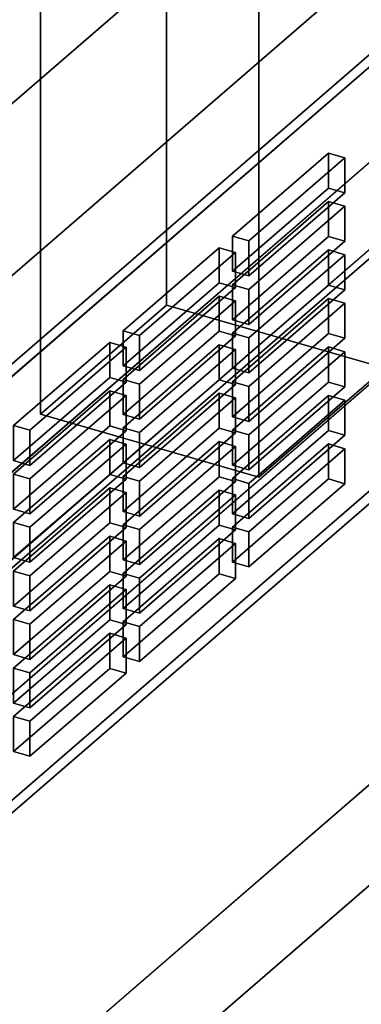
# Model space of a CAD drawing. Extents: x -1561 to 3499, y -2299 to 2343.
# Drawn here: x -543 to -489, y -977 to -821 of the extents above; entities that cross this region are included whole.
import ezdxf

# ---------------------------------------------------------------- set-up
doc = ezdxf.new("R2010")
doc.units = 0
doc.layers.add('layer0', color=7, linetype='CONTINUOUS')

# ---------------------------------------------------------------- blocks, each defined once
blk = doc.blocks.new('PF_OBJECT3')
at = {"layer": 'layer0'}
for p, q in [((-443.7, -805.49), (-727.7, -1051.44)), ((-727.7, -1051.44), (-443.7, -805.49)), ((-727.7, -1065.3), (-443.7, -819.35)), ((-443.7, -819.35), (-727.7, -1065.3))]:
    blk.add_line(p, q, dxfattribs=at)
blk = doc.blocks.new('PF_OBJECT13')
at = {"layer": 'layer0'}
for p, q in [((-433.73, -812.12), (-730.73, -1069.33)), ((-730.73, -1069.33), (-433.73, -812.12)), ((-713.41, -1074.33), (-416.41, -817.12)), ((-416.41, -817.12), (-713.41, -1074.33))]:
    blk.add_line(p, q, dxfattribs=at)
blk = doc.blocks.new('PF_OBJECT17')
at = {"layer": 'layer0'}
for p, q in [((-482.54, -821.99), (-742.54, -1047.16)), ((-742.54, -1047.16), (-482.54, -821.99)), ((-740.81, -1047.66), (-480.81, -822.49)), ((-480.81, -822.49), (-740.81, -1047.66)), ((-742.54, -1116.44), (-482.54, -891.27)), ((-482.54, -891.27), (-742.54, -1116.44)), ((-480.81, -891.77), (-740.81, -1116.94)), ((-740.81, -1116.94), (-480.81, -891.77))]:
    blk.add_line(p, q, dxfattribs=at)
blk = doc.blocks.new('PF_OBJECT95')
at = {"layer": 'layer0'}
for p, q in [((-528.73, -918.21), (-543.98, -931.42)), ((-543.98, -931.42), (-528.73, -918.21)), ((-541.38, -932.17), (-526.13, -918.96)), ((-526.13, -918.96), (-541.38, -932.17)), ((-526.13, -918.96), (-528.73, -918.21)), ((-528.73, -923.78), (-528.73, -918.21)), ((-528.73, -918.21), (-526.13, -918.96)), ((-528.73, -918.21), (-528.73, -923.78)), ((-526.13, -918.96), (-526.13, -924.53)), ((-526.13, -924.53), (-526.13, -918.96)), ((-543.98, -936.98), (-528.73, -923.78)), ((-528.73, -923.78), (-543.98, -936.98)), ((-528.73, -923.78), (-526.13, -924.53)), ((-526.13, -924.53), (-528.73, -923.78)), ((-526.13, -924.53), (-541.38, -937.73)), ((-541.38, -937.73), (-526.13, -924.53)), ((-543.98, -931.42), (-541.38, -932.17)), ((-541.38, -932.17), (-543.98, -931.42)), ((-543.98, -931.42), (-543.98, -936.98)), ((-543.98, -936.98), (-543.98, -931.42)), ((-541.38, -937.73), (-541.38, -932.17)), ((-541.38, -932.17), (-541.38, -937.73)), ((-541.38, -937.73), (-543.98, -936.98)), ((-543.98, -936.98), (-541.38, -937.73))]:
    blk.add_line(p, q, dxfattribs=at)
blk = doc.blocks.new('PF_OBJECT96')
at = {"layer": 'layer0'}
for p, q in [((-528.73, -910.51), (-543.98, -923.72)), ((-543.98, -923.72), (-528.73, -910.51)), ((-541.38, -924.47), (-526.13, -911.26)), ((-526.13, -911.26), (-541.38, -924.47)), ((-526.13, -911.26), (-528.73, -910.51)), ((-528.73, -916.08), (-528.73, -910.51)), ((-528.73, -910.51), (-526.13, -911.26)), ((-528.73, -910.51), (-528.73, -916.08)), ((-526.13, -911.26), (-526.13, -916.83)), ((-526.13, -916.83), (-526.13, -911.26)), ((-543.98, -929.29), (-528.73, -916.08)), ((-528.73, -916.08), (-543.98, -929.29)), ((-526.13, -916.83), (-541.38, -930.04)), ((-541.38, -930.04), (-526.13, -916.83)), ((-528.73, -916.08), (-526.13, -916.83)), ((-526.13, -916.83), (-528.73, -916.08)), ((-543.98, -923.72), (-541.38, -924.47)), ((-541.38, -924.47), (-543.98, -923.72)), ((-543.98, -923.72), (-543.98, -929.29)), ((-543.98, -929.29), (-543.98, -923.72)), ((-541.38, -930.04), (-541.38, -924.47)), ((-541.38, -924.47), (-541.38, -930.04)), ((-541.38, -930.04), (-543.98, -929.29)), ((-543.98, -929.29), (-541.38, -930.04))]:
    blk.add_line(p, q, dxfattribs=at)
blk = doc.blocks.new('PF_OBJECT97')
at = {"layer": 'layer0'}
for p, q in [((-528.73, -902.81), (-543.98, -916.02)), ((-543.98, -916.02), (-528.73, -902.81)), ((-526.13, -903.56), (-528.73, -902.81)), ((-528.73, -908.38), (-528.73, -902.81)), ((-528.73, -902.81), (-526.13, -903.56)), ((-528.73, -902.81), (-528.73, -908.38)), ((-541.38, -916.77), (-526.13, -903.56)), ((-526.13, -903.56), (-541.38, -916.77)), ((-526.13, -903.56), (-526.13, -909.13)), ((-526.13, -909.13), (-526.13, -903.56)), ((-543.98, -921.59), (-528.73, -908.38)), ((-528.73, -908.38), (-543.98, -921.59)), ((-526.13, -909.13), (-541.38, -922.34)), ((-541.38, -922.34), (-526.13, -909.13)), ((-528.73, -908.38), (-526.13, -909.13)), ((-526.13, -909.13), (-528.73, -908.38)), ((-543.98, -916.02), (-541.38, -916.77)), ((-541.38, -916.77), (-543.98, -916.02)), ((-543.98, -916.02), (-543.98, -921.59)), ((-543.98, -921.59), (-543.98, -916.02)), ((-541.38, -922.34), (-541.38, -916.77)), ((-541.38, -916.77), (-541.38, -922.34)), ((-541.38, -922.34), (-543.98, -921.59)), ((-543.98, -921.59), (-541.38, -922.34))]:
    blk.add_line(p, q, dxfattribs=at)
blk = doc.blocks.new('PF_OBJECT98')
at = {"layer": 'layer0'}
for p, q in [((-528.73, -895.12), (-543.98, -908.32)), ((-543.98, -908.32), (-528.73, -895.12)), ((-526.13, -895.87), (-528.73, -895.12)), ((-528.73, -900.68), (-528.73, -895.12)), ((-528.73, -895.12), (-526.13, -895.87)), ((-528.73, -895.12), (-528.73, -900.68)), ((-541.38, -909.07), (-526.13, -895.87)), ((-526.13, -895.87), (-541.38, -909.07)), ((-526.13, -895.87), (-526.13, -901.43)), ((-526.13, -901.43), (-526.13, -895.87)), ((-543.98, -913.89), (-528.73, -900.68)), ((-528.73, -900.68), (-543.98, -913.89)), ((-526.13, -901.43), (-541.38, -914.64)), ((-541.38, -914.64), (-526.13, -901.43)), ((-528.73, -900.68), (-526.13, -901.43)), ((-526.13, -901.43), (-528.73, -900.68)), ((-543.98, -908.32), (-541.38, -909.07)), ((-541.38, -909.07), (-543.98, -908.32)), ((-543.98, -908.32), (-543.98, -913.89)), ((-543.98, -913.89), (-543.98, -908.32)), ((-541.38, -914.64), (-541.38, -909.07)), ((-541.38, -909.07), (-541.38, -914.64)), ((-541.38, -914.64), (-543.98, -913.89)), ((-543.98, -913.89), (-541.38, -914.64))]:
    blk.add_line(p, q, dxfattribs=at)
blk = doc.blocks.new('PF_OBJECT99')
at = {"layer": 'layer0'}
for p, q in [((-528.73, -887.42), (-543.98, -900.62)), ((-543.98, -900.62), (-528.73, -887.42)), ((-526.13, -888.17), (-528.73, -887.42)), ((-528.73, -892.98), (-528.73, -887.42)), ((-528.73, -887.42), (-526.13, -888.17)), ((-528.73, -887.42), (-528.73, -892.98)), ((-541.38, -901.37), (-526.13, -888.17)), ((-526.13, -888.17), (-541.38, -901.37)), ((-526.13, -888.17), (-526.13, -893.73)), ((-526.13, -893.73), (-526.13, -888.17)), ((-543.98, -906.19), (-528.73, -892.98)), ((-528.73, -892.98), (-543.98, -906.19)), ((-526.13, -893.73), (-541.38, -906.94)), ((-541.38, -906.94), (-526.13, -893.73)), ((-528.73, -892.98), (-526.13, -893.73)), ((-526.13, -893.73), (-528.73, -892.98)), ((-543.98, -900.62), (-541.38, -901.37)), ((-541.38, -901.37), (-543.98, -900.62)), ((-543.98, -900.62), (-543.98, -906.19)), ((-543.98, -906.19), (-543.98, -900.62)), ((-541.38, -906.94), (-541.38, -901.37)), ((-541.38, -901.37), (-541.38, -906.94)), ((-541.38, -906.94), (-543.98, -906.19)), ((-543.98, -906.19), (-541.38, -906.94))]:
    blk.add_line(p, q, dxfattribs=at)
blk = doc.blocks.new('PF_OBJECT100')
at = {"layer": 'layer0'}
for p, q in [((-528.73, -879.72), (-543.98, -892.93)), ((-543.98, -892.93), (-528.73, -879.72)), ((-526.13, -880.47), (-528.73, -879.72)), ((-528.73, -885.29), (-528.73, -879.72)), ((-528.73, -879.72), (-526.13, -880.47)), ((-528.73, -879.72), (-528.73, -885.29)), ((-541.38, -893.68), (-526.13, -880.47)), ((-526.13, -880.47), (-541.38, -893.68)), ((-526.13, -880.47), (-526.13, -886.04)), ((-526.13, -886.04), (-526.13, -880.47)), ((-543.98, -898.49), (-528.73, -885.29)), ((-528.73, -885.29), (-543.98, -898.49)), ((-526.13, -886.04), (-541.38, -899.24)), ((-541.38, -899.24), (-526.13, -886.04)), ((-528.73, -885.29), (-526.13, -886.04)), ((-526.13, -886.04), (-528.73, -885.29)), ((-543.98, -892.93), (-541.38, -893.68)), ((-541.38, -893.68), (-543.98, -892.93)), ((-543.98, -892.93), (-543.98, -898.49)), ((-543.98, -898.49), (-543.98, -892.93)), ((-541.38, -899.24), (-541.38, -893.68)), ((-541.38, -893.68), (-541.38, -899.24)), ((-541.38, -899.24), (-543.98, -898.49)), ((-543.98, -898.49), (-541.38, -899.24))]:
    blk.add_line(p, q, dxfattribs=at)
blk = doc.blocks.new('PF_OBJECT101')
at = {"layer": 'layer0'}
for p, q in [((-528.73, -872.02), (-543.98, -885.23)), ((-543.98, -885.23), (-528.73, -872.02)), ((-526.13, -872.77), (-528.73, -872.02)), ((-528.73, -877.59), (-528.73, -872.02)), ((-528.73, -872.02), (-526.13, -872.77)), ((-528.73, -872.02), (-528.73, -877.59)), ((-541.38, -885.98), (-526.13, -872.77)), ((-526.13, -872.77), (-541.38, -885.98)), ((-526.13, -872.77), (-526.13, -878.34)), ((-526.13, -878.34), (-526.13, -872.77)), ((-543.98, -890.8), (-528.73, -877.59)), ((-528.73, -877.59), (-543.98, -890.8)), ((-526.13, -878.34), (-541.38, -891.55)), ((-541.38, -891.55), (-526.13, -878.34)), ((-528.73, -877.59), (-526.13, -878.34)), ((-526.13, -878.34), (-528.73, -877.59)), ((-543.98, -885.23), (-541.38, -885.98)), ((-541.38, -885.98), (-543.98, -885.23)), ((-543.98, -885.23), (-543.98, -890.8)), ((-543.98, -890.8), (-543.98, -885.23)), ((-541.38, -891.55), (-541.38, -885.98)), ((-541.38, -885.98), (-541.38, -891.55)), ((-541.38, -891.55), (-543.98, -890.8)), ((-543.98, -890.8), (-541.38, -891.55))]:
    blk.add_line(p, q, dxfattribs=at)
blk = doc.blocks.new('PF_OBJECT102')
at = {"layer": 'layer0'}
for p, q in [((-511.37, -903.18), (-526.62, -916.38)), ((-526.62, -916.38), (-511.37, -903.18)), ((-508.77, -903.93), (-511.37, -903.18)), ((-511.37, -908.74), (-511.37, -903.18)), ((-511.37, -903.18), (-508.77, -903.93)), ((-511.37, -903.18), (-511.37, -908.74)), ((-524.02, -917.13), (-508.77, -903.93)), ((-508.77, -903.93), (-524.02, -917.13)), ((-508.77, -903.93), (-508.77, -909.49)), ((-508.77, -909.49), (-508.77, -903.93)), ((-526.62, -921.95), (-511.37, -908.74)), ((-511.37, -908.74), (-526.62, -921.95)), ((-508.77, -909.49), (-524.02, -922.7)), ((-524.02, -922.7), (-508.77, -909.49)), ((-511.37, -908.74), (-508.77, -909.49)), ((-508.77, -909.49), (-511.37, -908.74)), ((-526.62, -916.38), (-524.02, -917.13)), ((-524.02, -917.13), (-526.62, -916.38)), ((-526.62, -916.38), (-526.62, -921.95)), ((-526.62, -921.95), (-526.62, -916.38)), ((-524.02, -922.7), (-524.02, -917.13)), ((-524.02, -917.13), (-524.02, -922.7)), ((-524.02, -922.7), (-526.62, -921.95)), ((-526.62, -921.95), (-524.02, -922.7))]:
    blk.add_line(p, q, dxfattribs=at)
blk = doc.blocks.new('PF_OBJECT103')
at = {"layer": 'layer0'}
for p, q in [((-511.37, -895.48), (-526.62, -908.69)), ((-526.62, -908.69), (-511.37, -895.48)), ((-508.77, -896.23), (-511.37, -895.48)), ((-511.37, -901.05), (-511.37, -895.48)), ((-511.37, -895.48), (-508.77, -896.23)), ((-511.37, -895.48), (-511.37, -901.05)), ((-524.02, -909.44), (-508.77, -896.23)), ((-508.77, -896.23), (-524.02, -909.44)), ((-508.77, -896.23), (-508.77, -901.8)), ((-508.77, -901.8), (-508.77, -896.23)), ((-526.62, -914.25), (-511.37, -901.05)), ((-511.37, -901.05), (-526.62, -914.25)), ((-508.77, -901.8), (-524.02, -915)), ((-524.02, -915), (-508.77, -901.8)), ((-511.37, -901.05), (-508.77, -901.8)), ((-508.77, -901.8), (-511.37, -901.05)), ((-526.62, -908.69), (-524.02, -909.44)), ((-524.02, -909.44), (-526.62, -908.69)), ((-526.62, -908.69), (-526.62, -914.25)), ((-526.62, -914.25), (-526.62, -908.69)), ((-524.02, -915), (-524.02, -909.44)), ((-524.02, -909.44), (-524.02, -915)), ((-524.02, -915), (-526.62, -914.25)), ((-526.62, -914.25), (-524.02, -915))]:
    blk.add_line(p, q, dxfattribs=at)
blk = doc.blocks.new('PF_OBJECT104')
at = {"layer": 'layer0'}
for p, q in [((-511.37, -887.78), (-526.62, -900.99)), ((-526.62, -900.99), (-511.37, -887.78)), ((-508.77, -888.53), (-511.37, -887.78)), ((-511.37, -893.35), (-511.37, -887.78)), ((-511.37, -887.78), (-508.77, -888.53)), ((-511.37, -887.78), (-511.37, -893.35)), ((-524.02, -901.74), (-508.77, -888.53)), ((-508.77, -888.53), (-524.02, -901.74)), ((-508.77, -888.53), (-508.77, -894.1)), ((-508.77, -894.1), (-508.77, -888.53)), ((-526.62, -906.56), (-511.37, -893.35)), ((-511.37, -893.35), (-526.62, -906.56)), ((-508.77, -894.1), (-524.02, -907.31)), ((-524.02, -907.31), (-508.77, -894.1)), ((-511.37, -893.35), (-508.77, -894.1)), ((-508.77, -894.1), (-511.37, -893.35)), ((-526.62, -900.99), (-524.02, -901.74)), ((-524.02, -901.74), (-526.62, -900.99)), ((-526.62, -900.99), (-526.62, -906.56)), ((-526.62, -906.56), (-526.62, -900.99)), ((-524.02, -907.31), (-524.02, -901.74)), ((-524.02, -901.74), (-524.02, -907.31)), ((-524.02, -907.31), (-526.62, -906.56)), ((-526.62, -906.56), (-524.02, -907.31))]:
    blk.add_line(p, q, dxfattribs=at)
blk = doc.blocks.new('PF_OBJECT105')
at = {"layer": 'layer0'}
for p, q in [((-511.37, -880.08), (-526.62, -893.29)), ((-526.62, -893.29), (-511.37, -880.08)), ((-524.02, -894.04), (-508.77, -880.83)), ((-508.77, -880.83), (-524.02, -894.04)), ((-508.77, -880.83), (-511.37, -880.08)), ((-511.37, -885.65), (-511.37, -880.08)), ((-511.37, -880.08), (-508.77, -880.83)), ((-511.37, -880.08), (-511.37, -885.65)), ((-508.77, -880.83), (-508.77, -886.4)), ((-508.77, -886.4), (-508.77, -880.83)), ((-526.62, -898.86), (-511.37, -885.65)), ((-511.37, -885.65), (-526.62, -898.86)), ((-511.37, -885.65), (-508.77, -886.4)), ((-508.77, -886.4), (-511.37, -885.65)), ((-508.77, -886.4), (-524.02, -899.61)), ((-524.02, -899.61), (-508.77, -886.4)), ((-526.62, -893.29), (-524.02, -894.04)), ((-524.02, -894.04), (-526.62, -893.29)), ((-526.62, -893.29), (-526.62, -898.86)), ((-526.62, -898.86), (-526.62, -893.29)), ((-524.02, -899.61), (-524.02, -894.04)), ((-524.02, -894.04), (-524.02, -899.61)), ((-524.02, -899.61), (-526.62, -898.86)), ((-526.62, -898.86), (-524.02, -899.61))]:
    blk.add_line(p, q, dxfattribs=at)
blk = doc.blocks.new('PF_OBJECT106')
at = {"layer": 'layer0'}
for p, q in [((-511.37, -872.39), (-526.62, -885.59)), ((-526.62, -885.59), (-511.37, -872.39)), ((-524.02, -886.34), (-508.77, -873.14)), ((-508.77, -873.14), (-524.02, -886.34)), ((-508.77, -873.14), (-511.37, -872.39)), ((-511.37, -877.95), (-511.37, -872.39)), ((-511.37, -872.39), (-508.77, -873.14)), ((-511.37, -872.39), (-511.37, -877.95)), ((-508.77, -873.14), (-508.77, -878.7)), ((-508.77, -878.7), (-508.77, -873.14)), ((-526.62, -891.16), (-511.37, -877.95)), ((-511.37, -877.95), (-526.62, -891.16)), ((-511.37, -877.95), (-508.77, -878.7)), ((-508.77, -878.7), (-511.37, -877.95)), ((-508.77, -878.7), (-524.02, -891.91)), ((-524.02, -891.91), (-508.77, -878.7)), ((-526.62, -885.59), (-524.02, -886.34)), ((-524.02, -886.34), (-526.62, -885.59)), ((-526.62, -885.59), (-526.62, -891.16)), ((-526.62, -891.16), (-526.62, -885.59)), ((-524.02, -891.91), (-524.02, -886.34)), ((-524.02, -886.34), (-524.02, -891.91)), ((-524.02, -891.91), (-526.62, -891.16)), ((-526.62, -891.16), (-524.02, -891.91))]:
    blk.add_line(p, q, dxfattribs=at)
blk = doc.blocks.new('PF_OBJECT107')
at = {"layer": 'layer0'}
for p, q in [((-511.37, -864.69), (-526.62, -877.89)), ((-526.62, -877.89), (-511.37, -864.69)), ((-524.02, -878.64), (-508.77, -865.44)), ((-508.77, -865.44), (-524.02, -878.64)), ((-508.77, -865.44), (-511.37, -864.69)), ((-511.37, -870.25), (-511.37, -864.69)), ((-511.37, -864.69), (-508.77, -865.44)), ((-511.37, -864.69), (-511.37, -870.25)), ((-508.77, -865.44), (-508.77, -871)), ((-508.77, -871), (-508.77, -865.44)), ((-526.62, -883.46), (-511.37, -870.25)), ((-511.37, -870.25), (-526.62, -883.46)), ((-511.37, -870.25), (-508.77, -871)), ((-508.77, -871), (-511.37, -870.25)), ((-508.77, -871), (-524.02, -884.21)), ((-524.02, -884.21), (-508.77, -871)), ((-526.62, -877.89), (-524.02, -878.64)), ((-524.02, -878.64), (-526.62, -877.89)), ((-526.62, -877.89), (-526.62, -883.46)), ((-526.62, -883.46), (-526.62, -877.89)), ((-524.02, -884.21), (-524.02, -878.64)), ((-524.02, -878.64), (-524.02, -884.21)), ((-524.02, -884.21), (-526.62, -883.46)), ((-526.62, -883.46), (-524.02, -884.21))]:
    blk.add_line(p, q, dxfattribs=at)
blk = doc.blocks.new('PF_OBJECT108')
at = {"layer": 'layer0'}
for p, q in [((-511.37, -856.99), (-526.62, -870.2)), ((-526.62, -870.2), (-511.37, -856.99)), ((-524.02, -870.95), (-508.77, -857.74)), ((-508.77, -857.74), (-524.02, -870.95)), ((-508.77, -857.74), (-511.37, -856.99)), ((-511.37, -862.56), (-511.37, -856.99)), ((-511.37, -856.99), (-508.77, -857.74)), ((-511.37, -856.99), (-511.37, -862.56)), ((-508.77, -857.74), (-508.77, -863.31)), ((-508.77, -863.31), (-508.77, -857.74)), ((-526.62, -875.76), (-511.37, -862.56)), ((-511.37, -862.56), (-526.62, -875.76)), ((-511.37, -862.56), (-508.77, -863.31)), ((-508.77, -863.31), (-511.37, -862.56)), ((-508.77, -863.31), (-524.02, -876.51)), ((-524.02, -876.51), (-508.77, -863.31)), ((-526.62, -870.2), (-524.02, -870.95)), ((-524.02, -870.95), (-526.62, -870.2)), ((-526.62, -870.2), (-526.62, -875.76)), ((-526.62, -875.76), (-526.62, -870.2)), ((-524.02, -876.51), (-524.02, -870.95)), ((-524.02, -870.95), (-524.02, -876.51)), ((-524.02, -876.51), (-526.62, -875.76)), ((-526.62, -875.76), (-524.02, -876.51))]:
    blk.add_line(p, q, dxfattribs=at)
blk = doc.blocks.new('PF_OBJECT109')
at = {"layer": 'layer0'}
for p, q in [((-494.02, -888.15), (-509.27, -901.35)), ((-509.27, -901.35), (-494.02, -888.15)), ((-506.67, -902.1), (-491.42, -888.9)), ((-491.42, -888.9), (-506.67, -902.1)), ((-491.42, -888.9), (-494.02, -888.15)), ((-494.02, -893.71), (-494.02, -888.15)), ((-494.02, -888.15), (-491.42, -888.9)), ((-494.02, -888.15), (-494.02, -893.71)), ((-491.42, -888.9), (-491.42, -894.46)), ((-491.42, -894.46), (-491.42, -888.9)), ((-509.27, -906.92), (-494.02, -893.71)), ((-494.02, -893.71), (-509.27, -906.92)), ((-494.02, -893.71), (-491.42, -894.46)), ((-491.42, -894.46), (-494.02, -893.71)), ((-491.42, -894.46), (-506.67, -907.67)), ((-506.67, -907.67), (-491.42, -894.46)), ((-509.27, -901.35), (-506.67, -902.1)), ((-506.67, -902.1), (-509.27, -901.35)), ((-509.27, -901.35), (-509.27, -906.92)), ((-509.27, -906.92), (-509.27, -901.35)), ((-506.67, -907.67), (-506.67, -902.1)), ((-506.67, -902.1), (-506.67, -907.67)), ((-506.67, -907.67), (-509.27, -906.92)), ((-509.27, -906.92), (-506.67, -907.67))]:
    blk.add_line(p, q, dxfattribs=at)
blk = doc.blocks.new('PF_OBJECT110')
at = {"layer": 'layer0'}
for p, q in [((-494.02, -880.45), (-509.27, -893.65)), ((-509.27, -893.65), (-494.02, -880.45)), ((-506.67, -894.4), (-491.42, -881.2)), ((-491.42, -881.2), (-506.67, -894.4)), ((-491.42, -881.2), (-494.02, -880.45)), ((-494.02, -886.02), (-494.02, -880.45)), ((-494.02, -880.45), (-491.42, -881.2)), ((-494.02, -880.45), (-494.02, -886.02)), ((-491.42, -881.2), (-491.42, -886.77)), ((-491.42, -886.77), (-491.42, -881.2)), ((-509.27, -899.22), (-494.02, -886.02)), ((-494.02, -886.02), (-509.27, -899.22)), ((-494.02, -886.02), (-491.42, -886.77)), ((-491.42, -886.77), (-494.02, -886.02)), ((-491.42, -886.77), (-506.67, -899.97)), ((-506.67, -899.97), (-491.42, -886.77)), ((-509.27, -893.65), (-506.67, -894.4)), ((-506.67, -894.4), (-509.27, -893.65)), ((-509.27, -893.65), (-509.27, -899.22)), ((-509.27, -899.22), (-509.27, -893.65)), ((-506.67, -899.97), (-506.67, -894.4)), ((-506.67, -894.4), (-506.67, -899.97)), ((-506.67, -899.97), (-509.27, -899.22)), ((-509.27, -899.22), (-506.67, -899.97))]:
    blk.add_line(p, q, dxfattribs=at)
blk = doc.blocks.new('PF_OBJECT111')
at = {"layer": 'layer0'}
for p, q in [((-494.02, -872.75), (-509.27, -885.96)), ((-509.27, -885.96), (-494.02, -872.75)), ((-506.67, -886.71), (-491.42, -873.5)), ((-491.42, -873.5), (-506.67, -886.71)), ((-491.42, -873.5), (-494.02, -872.75)), ((-494.02, -878.32), (-494.02, -872.75)), ((-494.02, -872.75), (-491.42, -873.5)), ((-494.02, -872.75), (-494.02, -878.32)), ((-491.42, -873.5), (-491.42, -879.07)), ((-491.42, -879.07), (-491.42, -873.5)), ((-509.27, -891.52), (-494.02, -878.32)), ((-494.02, -878.32), (-509.27, -891.52)), ((-494.02, -878.32), (-491.42, -879.07)), ((-491.42, -879.07), (-494.02, -878.32)), ((-491.42, -879.07), (-506.67, -892.27)), ((-506.67, -892.27), (-491.42, -879.07)), ((-509.27, -885.96), (-506.67, -886.71)), ((-506.67, -886.71), (-509.27, -885.96)), ((-509.27, -885.96), (-509.27, -891.52)), ((-509.27, -891.52), (-509.27, -885.96)), ((-506.67, -892.27), (-506.67, -886.71)), ((-506.67, -886.71), (-506.67, -892.27)), ((-506.67, -892.27), (-509.27, -891.52)), ((-509.27, -891.52), (-506.67, -892.27))]:
    blk.add_line(p, q, dxfattribs=at)
blk = doc.blocks.new('PF_OBJECT112')
at = {"layer": 'layer0'}
for p, q in [((-494.02, -865.05), (-509.27, -878.26)), ((-509.27, -878.26), (-494.02, -865.05)), ((-506.67, -879.01), (-491.42, -865.8)), ((-491.42, -865.8), (-506.67, -879.01)), ((-491.42, -865.8), (-494.02, -865.05)), ((-494.02, -870.62), (-494.02, -865.05)), ((-494.02, -865.05), (-491.42, -865.8)), ((-494.02, -865.05), (-494.02, -870.62)), ((-491.42, -865.8), (-491.42, -871.37)), ((-491.42, -871.37), (-491.42, -865.8)), ((-509.27, -883.83), (-494.02, -870.62)), ((-494.02, -870.62), (-509.27, -883.83)), ((-494.02, -870.62), (-491.42, -871.37)), ((-491.42, -871.37), (-494.02, -870.62)), ((-491.42, -871.37), (-506.67, -884.58)), ((-506.67, -884.58), (-491.42, -871.37)), ((-509.27, -878.26), (-506.67, -879.01)), ((-506.67, -879.01), (-509.27, -878.26)), ((-509.27, -878.26), (-509.27, -883.83)), ((-509.27, -883.83), (-509.27, -878.26)), ((-506.67, -884.58), (-506.67, -879.01)), ((-506.67, -879.01), (-506.67, -884.58)), ((-506.67, -884.58), (-509.27, -883.83)), ((-509.27, -883.83), (-506.67, -884.58))]:
    blk.add_line(p, q, dxfattribs=at)
blk = doc.blocks.new('PF_OBJECT113')
at = {"layer": 'layer0'}
for p, q in [((-494.02, -857.35), (-509.27, -870.56)), ((-509.27, -870.56), (-494.02, -857.35)), ((-506.67, -871.31), (-491.42, -858.1)), ((-491.42, -858.1), (-506.67, -871.31)), ((-491.42, -858.1), (-494.02, -857.35)), ((-494.02, -862.92), (-494.02, -857.35)), ((-494.02, -857.35), (-491.42, -858.1)), ((-494.02, -857.35), (-494.02, -862.92)), ((-491.42, -858.1), (-491.42, -863.67)), ((-491.42, -863.67), (-491.42, -858.1)), ((-509.27, -876.13), (-494.02, -862.92)), ((-494.02, -862.92), (-509.27, -876.13)), ((-491.42, -863.67), (-506.67, -876.88)), ((-506.67, -876.88), (-491.42, -863.67)), ((-494.02, -862.92), (-491.42, -863.67)), ((-491.42, -863.67), (-494.02, -862.92)), ((-509.27, -870.56), (-506.67, -871.31)), ((-506.67, -871.31), (-509.27, -870.56)), ((-509.27, -870.56), (-509.27, -876.13)), ((-509.27, -876.13), (-509.27, -870.56)), ((-506.67, -876.88), (-506.67, -871.31)), ((-506.67, -871.31), (-506.67, -876.88)), ((-506.67, -876.88), (-509.27, -876.13)), ((-509.27, -876.13), (-506.67, -876.88))]:
    blk.add_line(p, q, dxfattribs=at)
blk = doc.blocks.new('PF_OBJECT114')
at = {"layer": 'layer0'}
for p, q in [((-494.02, -849.66), (-509.27, -862.86)), ((-509.27, -862.86), (-494.02, -849.66)), ((-491.42, -850.41), (-494.02, -849.66)), ((-494.02, -855.22), (-494.02, -849.66)), ((-494.02, -849.66), (-491.42, -850.41)), ((-494.02, -849.66), (-494.02, -855.22)), ((-506.67, -863.61), (-491.42, -850.41)), ((-491.42, -850.41), (-506.67, -863.61)), ((-491.42, -850.41), (-491.42, -855.97)), ((-491.42, -855.97), (-491.42, -850.41)), ((-509.27, -868.43), (-494.02, -855.22)), ((-494.02, -855.22), (-509.27, -868.43)), ((-491.42, -855.97), (-506.67, -869.18)), ((-506.67, -869.18), (-491.42, -855.97)), ((-494.02, -855.22), (-491.42, -855.97)), ((-491.42, -855.97), (-494.02, -855.22)), ((-509.27, -862.86), (-506.67, -863.61)), ((-506.67, -863.61), (-509.27, -862.86)), ((-509.27, -862.86), (-509.27, -868.43)), ((-509.27, -868.43), (-509.27, -862.86)), ((-506.67, -869.18), (-506.67, -863.61)), ((-506.67, -863.61), (-506.67, -869.18)), ((-506.67, -869.18), (-509.27, -868.43)), ((-509.27, -868.43), (-506.67, -869.18))]:
    blk.add_line(p, q, dxfattribs=at)
blk = doc.blocks.new('PF_OBJECT115')
at = {"layer": 'layer0'}
for p, q in [((-494.02, -841.96), (-509.27, -855.16)), ((-509.27, -855.16), (-494.02, -841.96)), ((-491.42, -842.71), (-494.02, -841.96)), ((-494.02, -847.53), (-494.02, -841.96)), ((-494.02, -841.96), (-491.42, -842.71)), ((-494.02, -841.96), (-494.02, -847.53)), ((-506.67, -855.91), (-491.42, -842.71)), ((-491.42, -842.71), (-506.67, -855.91)), ((-491.42, -842.71), (-491.42, -848.28)), ((-491.42, -848.28), (-491.42, -842.71)), ((-509.27, -860.73), (-494.02, -847.53)), ((-494.02, -847.53), (-509.27, -860.73)), ((-491.42, -848.28), (-506.67, -861.48)), ((-506.67, -861.48), (-491.42, -848.28)), ((-494.02, -847.53), (-491.42, -848.28)), ((-491.42, -848.28), (-494.02, -847.53)), ((-509.27, -855.16), (-506.67, -855.91)), ((-506.67, -855.91), (-509.27, -855.16)), ((-509.27, -855.16), (-509.27, -860.73)), ((-509.27, -860.73), (-509.27, -855.16)), ((-506.67, -861.48), (-506.67, -855.91)), ((-506.67, -855.91), (-506.67, -861.48)), ((-506.67, -861.48), (-509.27, -860.73)), ((-509.27, -860.73), (-506.67, -861.48))]:
    blk.add_line(p, q, dxfattribs=at)
blk = doc.blocks.new('PF_OBJECT128')
at = {"layer": 'layer0'}
for p, q in [((-519.73, -736.2), (-519.73, -866.1)), ((-519.73, -866.1), (-519.73, -736.2)), ((-539.73, -883.42), (-539.73, -753.52)), ((-539.73, -753.52), (-539.73, -883.42)), ((-505.09, -763.52), (-505.09, -893.42)), ((-505.09, -893.42), (-505.09, -763.52)), ((-519.73, -866.1), (-539.73, -883.42)), ((-539.73, -883.42), (-519.73, -866.1)), ((-485.09, -876.1), (-519.73, -866.1)), ((-519.73, -866.1), (-485.09, -876.1)), ((-505.09, -893.42), (-485.09, -876.1)), ((-485.09, -876.1), (-505.09, -893.42)), ((-539.73, -883.42), (-505.09, -893.42)), ((-505.09, -893.42), (-539.73, -883.42))]:
    blk.add_line(p, q, dxfattribs=at)
blk = doc.blocks.new('PF_OBJECT251')
at = {"layer": 'layer0'}
for p, q in [((-774.67, -1060.98), (190.33, -225.26)), ((190.33, -225.26), (-774.67, -1060.98)), ((-760.82, -1064.97), (204.18, -229.26)), ((204.18, -229.26), (-760.82, -1064.97)), ((190.33, -355.17), (-774.67, -1190.88)), ((-774.67, -1190.88), (190.33, -355.17)), ((204.18, -359.16), (-760.82, -1194.88)), ((-760.82, -1194.88), (204.18, -359.16))]:
    blk.add_line(p, q, dxfattribs=at)
blk = doc.blocks.new('PF_OBJECT308')
at = {"layer": 'layer0'}
for p, q in [((-709.19, -976.97), (-439.19, -743.14)), ((-439.19, -743.14), (-709.19, -976.97))]:
    blk.add_line(p, q, dxfattribs=at)

msp = doc.modelspace()

# ---------------------------------------------------------------- block references
for name in ['PF_OBJECT308', 'PF_OBJECT13', 'PF_OBJECT251', 'PF_OBJECT3', 'PF_OBJECT128', 'PF_OBJECT17', 'PF_OBJECT115', 'PF_OBJECT114', 'PF_OBJECT108', 'PF_OBJECT113', 'PF_OBJECT107', 'PF_OBJECT112', 'PF_OBJECT101', 'PF_OBJECT106', 'PF_OBJECT111', 'PF_OBJECT100', 'PF_OBJECT105', 'PF_OBJECT110', 'PF_OBJECT99', 'PF_OBJECT104', 'PF_OBJECT109', 'PF_OBJECT98', 'PF_OBJECT103', 'PF_OBJECT97', 'PF_OBJECT102', 'PF_OBJECT96', 'PF_OBJECT95']:
    msp.add_blockref(name, (0, 0))

doc.saveas('drawing.dxf')
